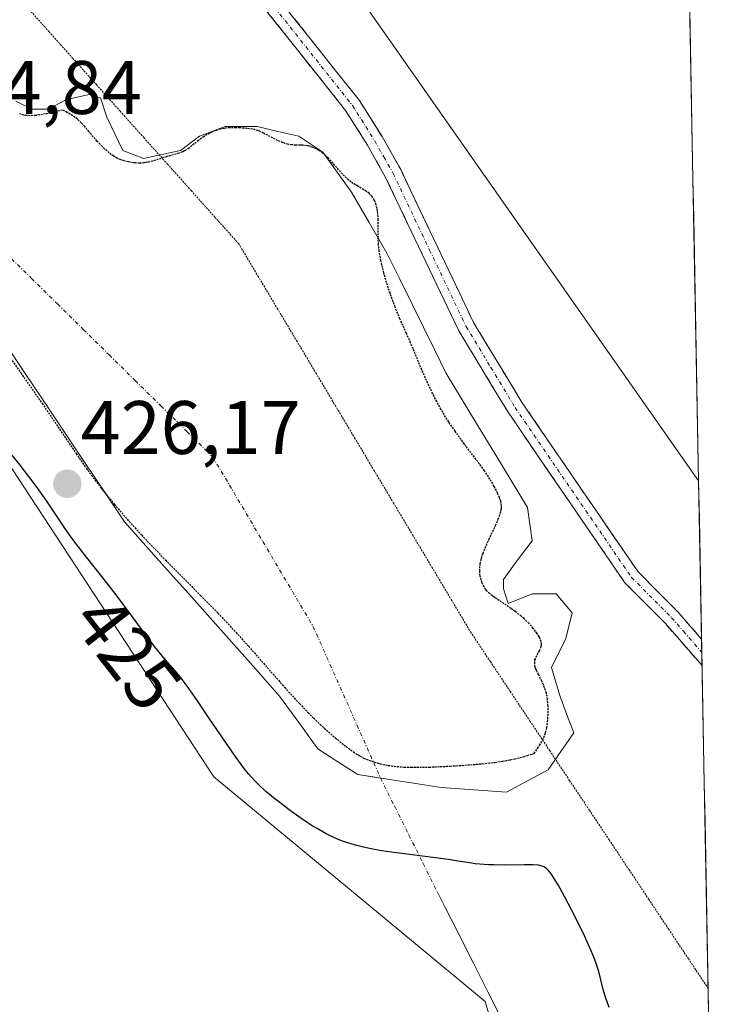
# Model space of a CAD drawing. Units: metres. Extents: x 629149 to 632637, y 4662532 to 4664909.
# Drawn here: x 632528 to 632622, y 4663550 to 4663681 of the extents above; entities that cross this region are included whole.
import ezdxf
from ezdxf.enums import TextEntityAlignment as Align

# ---------------------------------------------------------------- set-up
doc = ezdxf.new("R2010")
doc.units = ezdxf.units.M
doc.header["$MEASUREMENT"] = 0
for name, pattern in [('TRAZO_Y_PUNTO', [1, 0.5, -0.25, 0, -0.25]), ('TRAZOS2', [0.375, 0.25, -0.125]), ('TRAZOSX2', [1.5, 1, -0.5])]:
    doc.linetypes.add(name, pattern=pattern)
for name, color, linetype, lineweight in [('Camino', 19, 'TRAZOSX2', 0), ('Camino Cxs', 19, 'Continuous', 0), ('Camino eje', 19, 'TRAZO_Y_PUNTO', 0), ('Carátula', 7, 'Continuous', 5), ('Corriente natural eje', 5, 'TRAZO_Y_PUNTO', 0), ('Corriente natural lineal', 142, 'Continuous', 13), ('Cultivos herbáceos CxS', 92, 'Continuous', 0), ('Curva de nivel maestra', 36, 'Continuous', 30), ('Curva de nivel maestra depresión', 36, 'TRAZOS2', 30), ('Estanque', 2, 'Continuous', 0), ('Estanque Cxs', 2, 'Continuous', 0), ('Matorral CxS', 135, 'Continuous', 0), ('Municipio CxS', 142, 'Continuous', 0), ('Punto de cota en terreno', 7, 'Continuous', 0), ('Rótulo de curva de nivel directora', 19, 'Continuous', 0), ('Rótulo de punto de cota en terreno', 19, 'Continuous', 0), ('Vía pecuaria eje', 92, 'TRAZOS2', 0)]:
    doc.layers.add(name, color=color, linetype=linetype, lineweight=lineweight)
doc.styles.add('Arial', font='txt', dxfattribs={"height": 0.2})

# ---------------------------------------------------------------- blocks, each defined once
blk = doc.blocks.new('*U150')
at = {"layer": 'Matorral CxS', "color": 135, "linetype": 'Continuous', "lineweight": 0}
blk.add_polyline3d([(632455.25, 4663850.5, 434.22), (632509.93, 4663763.52, 432.78), (632542.43, 4663727.13, 429.03), (632617.87, 4663619.53, 427.77), (632620.56, 4663476.49, 424.45), (632620.56, 4663476.49, 424.45), (632615.64, 4663481.25, 424.61), (632598.4, 4663521, 423.68), (632589.63, 4663550.66, 422.91), (632553.71, 4663580.4, 423.4), (632520.29, 4663631.29, 425.29), (632460.73, 4663706.66, 426.84), (632415.31, 4663791.08, 429.15), (632378.5, 4663841.42, 431.59)], dxfattribs=at)
blk = doc.blocks.new('*U172')
at = {"layer": 'Matorral CxS', "color": 135, "linetype": 'Continuous', "lineweight": 0}
blk.add_polyline3d([(632346.66, 4663884.31, 431.16), (632378.5, 4663841.42, 431.59), (632415.31, 4663791.08, 429.15), (632460.73, 4663706.66, 426.84), (632520.29, 4663631.29, 425.29), (632553.71, 4663580.4, 423.4), (632589.63, 4663550.66, 422.91), (632598.4, 4663521, 423.68), (632615.64, 4663481.25, 424.61), (632620.56, 4663476.49, 424.45)], dxfattribs=at)
blk = doc.blocks.new('*U188')
at = {"layer": 'Cultivos herbáceos CxS', "color": 92, "linetype": 'Continuous', "lineweight": 0}
blk.add_polyline3d([(632346.66, 4663884.31, 431.16), (632378.5, 4663841.42, 431.59), (632415.31, 4663791.08, 429.15), (632460.73, 4663706.66, 426.84), (632520.29, 4663631.29, 425.29), (632553.71, 4663580.4, 423.4), (632589.63, 4663550.66, 422.91), (632598.4, 4663521, 423.68), (632615.64, 4663481.25, 424.61), (632620.56, 4663476.49, 424.45)], dxfattribs=at)
blk = doc.blocks.new('*U237')
at = {"layer": 'Curva de nivel maestra', "color": 36, "linetype": 'Continuous', "lineweight": 30}
blk.add_polyline3d([(632606.01, 4663549.86, 425), (632605.54, 4663551.25, 425), (632605.3, 4663552.07, 425), (632604.93, 4663553.54, 425), (632604.65, 4663554.62, 425), (632604.31, 4663555.69, 425), (632604.08, 4663556.3, 425), (632603.66, 4663557.35, 425), (632602.76, 4663559.35, 425), (632601.66, 4663561.6, 425), (632601.05, 4663562.8, 425), (632600.13, 4663564.55, 425), (632599.28, 4663566.09, 425), (632598.9, 4663566.73, 425), (632598.46, 4663567.41, 425), (632598.26, 4663567.69, 425), (632597.97, 4663568.02, 425), (632597.79, 4663568.2, 425), (632597.66, 4663568.3, 425), (632597.41, 4663568.46, 425), (632597.28, 4663568.53, 425), (632596.99, 4663568.62, 425), (632596.68, 4663568.69, 425), (632595.93, 4663568.74, 425), (632594.83, 4663568.75, 425), (632592.15, 4663568.71, 425), (632590.77, 4663568.72, 425), (632590.11, 4663568.74, 425), (632589.48, 4663568.78, 425), (632588.31, 4663568.89, 425), (632587.55, 4663569, 425), (632586.02, 4663569.24, 425), (632584.75, 4663569.43, 425), (632577.86, 4663570.31, 425), (632575.9, 4663570.61, 425), (632574.98, 4663570.78, 425), (632573.67, 4663571.05, 425), (632572.44, 4663571.36, 425), (632571.86, 4663571.52, 425), (632570.87, 4663571.84, 425), (632570.38, 4663572.02, 425), (632569.66, 4663572.32, 425), (632568.55, 4663572.86, 425), (632567.36, 4663573.53, 425), (632566.73, 4663573.92, 425), (632566.05, 4663574.35, 425), (632564.64, 4663575.32, 425), (632563.68, 4663576.02, 425), (632562.42, 4663576.97, 425), (632561.82, 4663577.44, 425), (632560.6, 4663578.46, 425), (632559.57, 4663579.39, 425), (632559.11, 4663579.85, 425), (632558.27, 4663580.78, 425), (632557.72, 4663581.47, 425), (632557.34, 4663581.97, 425), (632556.51, 4663583.11, 425), (632555.45, 4663584.64, 425), (632553.14, 4663588.07, 425), (632551.54, 4663590.43, 425), (632550.31, 4663592.19, 425), (632549.65, 4663593.08, 425), (632549.27, 4663593.57, 425), (632548.57, 4663594.41, 425), (632546.95, 4663596.25, 425), (632546.85, 4663596.37, 425), (632545.87, 4663597.59, 425), (632544.97, 4663598.78, 425), (632542.8, 4663601.74, 425), (632540.89, 4663604.29, 425), (632539.53, 4663606.04, 425), (632536.82, 4663609.46, 425), (632535.17, 4663611.62, 425), (632535.06, 4663611.76, 425), (632534.56, 4663612.44, 425), (632533.69, 4663613.68, 425), (632531.61, 4663616.84, 425), (632530.55, 4663618.34, 425), (632529.79, 4663619.38, 425), (632528.07, 4663621.6, 425), (632526.07, 4663624.11, 425)], dxfattribs=at)
blk = doc.blocks.new('5PATER')
at = {"layer": 'Carátula', "linetype": 'Continuous', "lineweight": 5}
h = blk.add_hatch(color=250, dxfattribs=at)
edge = h.paths.add_edge_path()
edge.add_ellipse((0, 0.01), major_axis=(-1.33, -1.34), ratio=0.999422, start_angle=0, end_angle=360)

msp = doc.modelspace()

# ---------------------------------------------------------------- linework, layer by layer
at = {"layer": 'Camino', "color": 19, "linetype": 'TRAZOSX2', "lineweight": 0}
for points in [[(632472.0301, 4663813.7801), (632486.7501, 4663788.8701), (632511.2301, 4663751.9201), (632524.7301, 4663734.5501), (632530.7301, 4663728.7401), (632535.8901, 4663722.8801), (632543.9601, 4663710.1901), (632555.0101, 4663692.9101), (632557.8701, 4663688.8701), (632572.9701, 4663669.8501), (632575.9601, 4663665.1101), (632578.4401, 4663660.7201), (632588.0801, 4663640.4801), (632594.5301, 4663629.8501), (632609.8601, 4663607.4901), (632615.1201, 4663602.2001), (632618.26644, 4663598.60429)], [(632618.33229, 4663595.0976), (632618.3301, 4663595.1001), (632613.4701, 4663600.6701), (632608.1201, 4663606.0501), (632592.6401, 4663628.6301), (632586.1101, 4663639.4101), (632576.4401, 4663659.6801), (632574.0301, 4663663.9601), (632571.1301, 4663668.5501), (632556.0701, 4663687.5201), (632553.1401, 4663691.6501), (632542.0701, 4663708.9801), (632534.0901, 4663721.5301), (632529.1101, 4663727.1901), (632523.0501, 4663733.0401), (632509.4001, 4663750.6101), (632484.8401, 4663787.6801), (632470.1401, 4663812.5601)], [(632618.26644, 4663598.60429), (632618.29936, 4663596.85094)], [(632618.29936, 4663596.85094), (632618.33229, 4663595.0976)]]:
    msp.add_lwpolyline(points, dxfattribs=at)
at = {"layer": 'Camino Cxs', "color": 19, "linetype": 'Continuous', "lineweight": 0}
msp.add_polyline3d([(632563.91015, 4663681.26214, 425.8779), (632566.93015, 4663677.45814, 425.7756), (632569.95015, 4663673.65414, 425.7298), (632572.97015, 4663669.85014, 425.7407), (632574.46515, 4663667.48014, 425.6565), (632575.96015, 4663665.11014, 425.5299), (632577.20015, 4663662.91514, 425.4144), (632578.44015, 4663660.72014, 425.3413), (632580.36815, 4663656.67214, 425.341), (632582.29615, 4663652.62414, 425.6369), (632584.22415, 4663648.57614, 425.8713), (632586.15215, 4663644.52814, 425.9611), (632588.08015, 4663640.48014, 426.0752), (632590.23015, 4663636.93674, 426.1128), (632592.38015, 4663633.39344, 426.3964), (632594.53015, 4663629.85014, 426.4661), (632597.08515, 4663626.12344, 426.4958), (632599.64015, 4663622.39674, 426.5621), (632602.19515, 4663618.67014, 426.662), (632604.75015, 4663614.94344, 426.6682), (632607.30515, 4663611.21674, 426.5664), (632609.86015, 4663607.49014, 426.5423), (632612.49015, 4663604.84514, 426.6993), (632615.12015, 4663602.20014, 426.8775), (632618.26645, 4663598.60434, 427.0647), (632618.33225, 4663595.09764, 427.0851), (632618.33015, 4663595.10014, 427.0851), (632615.90015, 4663597.88514, 426.9395), (632613.47015, 4663600.67014, 426.744), (632610.79515, 4663603.36014, 426.5026), (632608.12015, 4663606.05014, 426.3612), (632605.54015, 4663609.81344, 426.286), (632602.96015, 4663613.57674, 426.3133), (632600.38015, 4663617.34014, 426.2605), (632597.80015, 4663621.10344, 426.2219), (632595.22015, 4663624.86674, 426.1876), (632592.64015, 4663628.63014, 426.2438), (632590.46345, 4663632.22344, 426.0937), (632588.28675, 4663635.81674, 425.9257), (632586.11015, 4663639.41014, 425.8322), (632584.17615, 4663643.46414, 425.7674), (632582.24215, 4663647.51814, 425.7016), (632580.30815, 4663651.57214, 425.4219), (632578.37415, 4663655.62614, 425.2039), (632576.44015, 4663659.68014, 425.2073), (632574.03015, 4663663.96014, 425.435), (632572.58015, 4663666.25514, 425.5503), (632571.13015, 4663668.55014, 425.6406), (632568.11815, 4663672.34414, 425.6638), (632565.10615, 4663676.13814, 425.7149), (632562.09415, 4663679.93214, 425.7891), (632559.08215, 4663683.72614, 425.8738)], dxfattribs=at)
at = {"layer": 'Camino eje', "color": 19, "linetype": 'TRAZO_Y_PUNTO', "lineweight": 0}
msp.add_lwpolyline([(632556.9701, 4663688.1951), (632572.0501, 4663669.2001), (632574.9951, 4663664.5351), (632576.2001, 4663662.3951), (632577.4401, 4663660.2001), (632582.2601, 4663650.0801), (632587.0951, 4663639.9451), (632590.3601, 4663634.5551), (632593.5851, 4663629.2401), (632608.9901, 4663606.7701), (632614.2951, 4663601.4351), (632615.8701, 4663599.6351), (632618.29936, 4663596.85094)], dxfattribs=at)
at = {"layer": 'Corriente natural eje', "color": 5, "linetype": 'TRAZO_Y_PUNTO', "lineweight": 0}
for points in [[(632526.14, 4663649.7087, 423.4875), (632529.56595, 4663646.33466, 423.4944), (632532.9919, 4663642.96063, 423.5184), (632536.41785, 4663639.58659, 423.5104), (632539.8438, 4663636.21255, 423.5074), (632543.26975, 4663632.83851, 423.5076), (632546.6957, 4663629.46448, 423.4971), (632550.12165, 4663626.09044, 423.5006), (632553.5476, 4663622.7164, 423.517), (632555.76235, 4663618.979, 423.534), (632557.9771, 4663615.2416, 423.5316), (632560.19185, 4663611.5042, 423.5075), (632562.4066, 4663607.7668, 423.4729), (632564.62135, 4663604.0294, 423.4663), (632566.8361, 4663600.292, 423.5196), (632568.62094, 4663596.27868, 423.5963), (632570.40578, 4663592.26536, 423.6896), (632572.19062, 4663588.25204, 423.7835), (632573.97546, 4663584.23872, 424.2599), (632575.7603, 4663580.2254, 425.5664)], [(632575.7603, 4663580.2254, 425.5664), (632577.64275, 4663576.45408, 426.287), (632579.5252, 4663572.68275, 425.9859), (632581.40765, 4663568.91143, 424.0078), (632583.2901, 4663565.1401, 423.3645)]]:
    msp.add_polyline3d(points, dxfattribs=at)
at = {"layer": 'Corriente natural lineal', "color": 142, "linetype": 'Continuous', "lineweight": 13}
msp.add_polyline3d([(632583.2901, 4663565.1401, 423.3645), (632584.2468, 4663563.2659, 423.0726), (632586.15346, 4663559.49474, 422.7985), (632588.06012, 4663555.72358, 422.722), (632589.96678, 4663551.95242, 422.6024), (632591.87344, 4663548.18126, 422.6509), (632593.7801, 4663544.4101, 422.9257), (632595.0601, 4663539.9701, 422.7624), (632595.1251, 4663536.1401, 422.5595), (632595.1901, 4663532.3101, 422.4675), (632595.0801, 4663528.5651, 422.3156), (632594.9701, 4663524.8201, 422.2914), (632594.57343, 4663520.16343, 422.2432), (632594.17677, 4663515.50677, 422.3005), (632593.7801, 4663510.8501, 422.3664), (632593.03677, 4663506.6901, 422.2207), (632592.29343, 4663502.5301, 421.9741), (632591.5501, 4663498.3701, 421.8086), (632590.42843, 4663493.56677, 422.0808), (632589.30677, 4663488.76343, 422.2293), (632588.1851, 4663483.9601, 421.9304), (632587.06343, 4663479.15677, 421.3702), (632585.94177, 4663474.35343, 421.0469), (632584.8201, 4663469.5501, 420.9109)], dxfattribs=at)
at = {"layer": 'Cultivos herbáceos CxS', "color": 92, "linetype": 'Continuous', "lineweight": 0}
for points in [[(632608.20491, 4664134.3736, 439.21586), (632617.87341, 4663619.53248, 427.77383), (632617.87341, 4663619.53248, 427.77383), (632542.4335, 4663727.1281, 429.03484), (632509.9347, 4663763.5187, 432.78141), (632455.2465, 4663850.5009, 434.22347)], [(632608.20491, 4664134.3736, 439.21586), (632617.87341, 4663619.53248, 427.77383)], [(632305.9613, 4664048.5815, 434.18716), (632353.0795, 4663984.7611, 434.49811), (632412.8981, 4663904.0873, 432.98336), (632455.2465, 4663850.5009, 434.22347), (632509.9347, 4663763.5187, 432.78141), (632542.4335, 4663727.1281, 429.03484), (632617.87341, 4663619.53248, 427.77383)], [(632378.4951, 4663841.4227, 431.59439), (632415.3061, 4663791.0775, 429.14608), (632460.7277, 4663706.6627, 426.83733), (632520.2911, 4663631.2947, 425.28711), (632553.7061, 4663580.4015, 423.39787), (632589.6293, 4663550.6571, 422.91059), (632598.3957, 4663520.9985, 423.67938), (632615.6415, 4663481.2543, 424.614), (632620.55966, 4663476.49158, 424.44752), (632621.93543, 4663403.23302, 420.63179)]]:
    msp.add_polyline3d(points, dxfattribs=at)
at = {"layer": 'Curva de nivel maestra depresión', "color": 36, "linetype": 'TRAZOS2', "lineweight": 30}
for points in [[(632573.56, 4663582.86, 425), (632573.88, 4663582.71, 425), (632574.56, 4663582.46, 425), (632575.32, 4663582.22, 425), (632575.74, 4663582.11, 425), (632576.42, 4663581.96, 425), (632577.56, 4663581.78, 425), (632578.87, 4663581.68, 425), (632579.86, 4663581.65, 425), (632580.58, 4663581.64, 425), (632582.18, 4663581.67, 425), (632585, 4663581.8, 425), (632586.53, 4663581.9, 425), (632588.86, 4663582.08, 425), (632590.91, 4663582.3, 425), (632591.94, 4663582.45, 425), (632593, 4663582.65, 425), (632593.54, 4663582.76, 425), (632594.65, 4663583.04, 425), (632595.22, 4663583.21, 425), (632596.11, 4663583.49, 425), (632596.56, 4663584.12, 425), (632596.82, 4663584.52, 425), (632597.23, 4663585.26, 425), (632597.38, 4663585.6, 425), (632597.62, 4663586.26, 425), (632597.78, 4663586.88, 425), (632597.84, 4663587.28, 425), (632597.92, 4663588.06, 425), (632597.96, 4663589.21, 425), (632597.94, 4663589.78, 425), (632597.87, 4663590.62, 425), (632597.72, 4663591.43, 425), (632597.61, 4663591.82, 425), (632597.34, 4663592.56, 425), (632597.13, 4663593.02, 425), (632596.7, 4663593.87, 425), (632596.42, 4663594.43, 425), (632596.32, 4663594.68, 425), (632596.24, 4663594.9, 425), (632596.17, 4663595.3, 425), (632596.17, 4663595.64, 425), (632596.21, 4663595.85, 425), (632596.36, 4663596.23, 425), (632596.49, 4663596.51, 425), (632596.79, 4663597.05, 425), (632596.97, 4663597.44, 425), (632597.05, 4663597.67, 425), (632597.07, 4663597.79, 425), (632597.08, 4663597.98, 425), (632597.03, 4663598.29, 425), (632596.88, 4663598.68, 425), (632596.76, 4663598.9, 425), (632596.48, 4663599.36, 425), (632596.3, 4663599.62, 425), (632595.99, 4663600.02, 425), (632595.42, 4663600.66, 425), (632594.76, 4663601.31, 425), (632594.38, 4663601.64, 425), (632593.58, 4663602.27, 425), (632593.03, 4663602.66, 425), (632590.89, 4663604.1, 425), (632590.62, 4663604.3, 425), (632590.19, 4663604.65, 425), (632589.88, 4663604.96, 425), (632589.72, 4663605.15, 425), (632589.48, 4663605.52, 425), (632589.28, 4663605.92, 425), (632589.19, 4663606.13, 425), (632589.08, 4663606.45, 425), (632588.96, 4663606.95, 425), (632588.9, 4663607.4, 425), (632588.89, 4663607.63, 425), (632588.9, 4663607.98, 425), (632588.96, 4663608.55, 425), (632589.08, 4663609.11, 425), (632589.16, 4663609.42, 425), (632589.34, 4663609.96, 425), (632589.76, 4663610.98, 425), (632590.14, 4663611.81, 425), (632590.99, 4663613.63, 425), (632591.35, 4663614.47, 425), (632591.5, 4663614.85, 425), (632591.7, 4663615.49, 425), (632591.76, 4663615.77, 425), (632591.78, 4663615.94, 425), (632591.78, 4663616.27, 425), (632591.73, 4663616.6, 425), (632591.68, 4663616.83, 425), (632591.5, 4663617.33, 425), (632591.25, 4663617.92, 425), (632591.1, 4663618.26, 425), (632590.81, 4663618.81, 425), (632590.25, 4663619.76, 425), (632589.52, 4663620.87, 425), (632589.08, 4663621.49, 425), (632588.41, 4663622.38, 425), (632586.87, 4663624.4, 425), (632585.63, 4663626.11, 425), (632584.87, 4663627.23, 425), (632584.79, 4663627.35, 425), (632584.38, 4663627.99, 425), (632583.79, 4663628.99, 425), (632583.22, 4663630.03, 425), (632582.85, 4663630.73, 425), (632582.16, 4663632.15, 425), (632581.22, 4663634.25, 425), (632579.74, 4663637.82, 425), (632579.19, 4663639.08, 425), (632578.32, 4663640.99, 425), (632577.68, 4663642.54, 425), (632577.02, 4663644.37, 425), (632576.91, 4663644.72, 425), (632576.68, 4663645.42, 425), (632576.2, 4663647.05, 425), (632575.93, 4663648.14, 425), (632575.81, 4663648.67, 425), (632575.67, 4663649.43, 425), (632575.59, 4663649.92, 425), (632575.5, 4663650.83, 425), (632575.45, 4663651.66, 425), (632575.45, 4663654.1, 425), (632575.44, 4663654.54, 425), (632575.37, 4663655.27, 425), (632575.31, 4663655.6, 425), (632575.19, 4663656.07, 425), (632575.04, 4663656.5, 425), (632574.94, 4663656.69, 425), (632574.72, 4663657.06, 425), (632574.6, 4663657.22, 425), (632574.39, 4663657.45, 425), (632574.24, 4663657.59, 425), (632573.9, 4663657.84, 425), (632573.54, 4663658.07, 425), (632572.75, 4663658.52, 425), (632572.14, 4663658.89, 425), (632571.84, 4663659.1, 425), (632571.55, 4663659.33, 425), (632570.99, 4663659.86, 425), (632570.46, 4663660.43, 425), (632569.47, 4663661.57, 425), (632568.86, 4663662.22, 425), (632568.57, 4663662.51, 425), (632568.13, 4663662.89, 425), (632567.7, 4663663.21, 425), (632567.48, 4663663.34, 425), (632567.27, 4663663.47, 425), (632566.83, 4663663.67, 425), (632566.38, 4663663.82, 425), (632566.08, 4663663.89, 425), (632565.47, 4663663.96, 425), (632565.16, 4663663.97, 425), (632564.52, 4663663.96, 425), (632564.01, 4663663.99, 425), (632563.45, 4663664.08, 425), (632563.15, 4663664.16, 425), (632562.83, 4663664.28, 425), (632562.17, 4663664.57, 425), (632560.26, 4663665.56, 425), (632559.76, 4663665.79, 425), (632559.53, 4663665.88, 425), (632559.09, 4663666.01, 425), (632558.78, 4663666.07, 425), (632558.07, 4663666.17, 425), (632557.16, 4663666.25, 425), (632556.64, 4663666.27, 425), (632555.84, 4663666.27, 425), (632555.29, 4663666.22, 425), (632555.02, 4663666.18, 425), (632554.62, 4663666.1, 425), (632554.23, 4663666, 425), (632553.98, 4663665.91, 425), (632553.49, 4663665.72, 425), (632552.82, 4663665.37, 425), (632552.4, 4663665.11, 425), (632551.67, 4663664.59, 425), (632550.41, 4663663.57, 425), (632550.01, 4663663.31, 425), (632549.8, 4663663.19, 425), (632549.57, 4663663.09, 425), (632549.08, 4663662.9, 425), (632547.4, 4663662.42, 425), (632545.58, 4663661.86, 425), (632545, 4663661.71, 425), (632544.71, 4663661.65, 425), (632544.43, 4663661.61, 425), (632543.89, 4663661.58, 425), (632543.37, 4663661.6, 425), (632543.03, 4663661.64, 425), (632542.37, 4663661.75, 425), (632541.73, 4663661.91, 425), (632541.41, 4663662.02, 425), (632540.91, 4663662.24, 425), (632540.39, 4663662.54, 425), (632540.12, 4663662.73, 425), (632539.84, 4663662.95, 425), (632539.24, 4663663.47, 425), (632538.63, 4663664.07, 425), (632538.22, 4663664.5, 425), (632537.41, 4663665.44, 425), (632536.6, 4663666.43, 425), (632536.14, 4663666.92, 425), (632535.63, 4663667.4, 425), (632535.34, 4663667.63, 425), (632534.68, 4663668.08, 425), (632534.3, 4663668.29, 425), (632533.67, 4663668.6, 425), (632532.46, 4663668.3, 425), (632531.76, 4663668.15, 425), (632530.62, 4663667.95, 425), (632530.15, 4663667.89, 425), (632529.39, 4663667.85, 425), (632528.81, 4663667.88, 425), (632528.5, 4663667.94, 425), (632527.97, 4663668.1, 425)], [(632524.21, 4663639.45, 425), (632528.13, 4663633.84, 425), (632530.96, 4663629.8, 425), (632535.46, 4663623.16, 425), (632536.81, 4663621.22, 425), (632537.51, 4663620.26, 425), (632538.79, 4663618.58, 425), (632538.88, 4663618.47, 425), (632539.46, 4663617.73, 425), (632540.52, 4663616.44, 425), (632542.23, 4663614.46, 425), (632544.12, 4663612.38, 425), (632545.13, 4663611.3, 425), (632547.32, 4663609.05, 425), (632551.94, 4663604.39, 425), (632554.24, 4663602.03, 425), (632555.33, 4663600.89, 425), (632556.36, 4663599.78, 425), (632558.29, 4663597.66, 425), (632563.08, 4663592.2, 425), (632565.03, 4663590.07, 425), (632566.2, 4663588.86, 425), (632566.93, 4663588.13, 425), (632568.32, 4663586.82, 425), (632569.77, 4663585.54, 425), (632570.65, 4663584.82, 425), (632571.2, 4663584.4, 425), (632572.17, 4663583.69, 425), (632573.05, 4663583.13, 425), (632573.56, 4663582.86, 425)]]:
    msp.add_polyline3d(points, dxfattribs=at)
at = {"layer": 'Estanque', "color": 2, "linetype": 'Continuous', "lineweight": 0}
for points in [[(632527.4737, 4663669.7972, 424.9696), (632529.5904, 4663668.7389, 424.8488), (632531.707, 4663668.7389, 424.9174), (632534.247, 4663670.0089, 425.1428), (632537.2104, 4663670.6439, 425.2668), (632538.6921, 4663670.2205, 425.2686), (632539.5387, 4663667.6805, 425.1558), (632541.6554, 4663663.2355, 425.032), (632544.4071, 4663662.1772, 424.9284), (632549.2754, 4663663.2355, 424.9037), (632551.8154, 4663665.1405, 424.9375), (632555.2021, 4663666.4105, 424.9395), (632559.4354, 4663666.4105, 424.9853), (632562.1871, 4663665.7755, 424.9871), (632564.9388, 4663665.1405, 424.9741), (632568.1138, 4663663.0239, 424.9331), (632570.0188, 4663660.37805, 424.8758), (632571.9238, 4663657.7322, 424.775), (632574.25215, 4663653.7105, 424.7393), (632576.5805, 4663649.6888, 424.995), (632578.2738, 4663646.30215, 425.1364), (632579.9671, 4663642.9155, 425.2424), (632581.44877, 4663639.8816, 425.2465), (632582.93043, 4663636.8477, 425.2561), (632584.4121, 4663633.8138, 425.3264), (632586.57112, 4663630.2578, 425.4909), (632588.73014, 4663626.7018, 425.4349), (632590.88916, 4663623.1458, 425.332), (632593.04818, 4663619.5898, 425.309), (632595.2072, 4663616.0338, 425.427), (632595.8422, 4663611.5888, 425.3813), (632593.7255, 4663608.8371, 425.3114), (632592.0322, 4663606.5087, 425.0959), (632592.0322, 4663605.2387, 425.0036), (632592.6672, 4663603.3337, 424.916), (632595.8422, 4663604.6037, 425.2337), (632599.0172, 4663604.6037, 425.4866), (632601.1338, 4663602.0637, 425.5652), (632600.2872, 4663598.6771, 425.2869), (632598.3822, 4663594.8671, 425.0465), (632599.4405, 4663591.2687, 425.1161), (632600.393, 4663588.7287, 425.1787), (632601.3455, 4663586.1887, 425.3659), (632599.65215, 4663583.75455, 425.3077), (632597.9588, 4663581.3204, 425.8989), (632595.20715, 4663579.8387, 426.2939), (632592.4555, 4663578.357, 426.765)], [(632575.7603, 4663580.2254, 425.5714), (632572.7705, 4663580.6854, 425.59), (632570.12465, 4663582.3787, 425.4136), (632567.4788, 4663584.072, 425.839), (632564.9388, 4663587.5645, 425.4606), (632562.3988, 4663591.057, 425.3367), (632559.2238, 4663594.65535, 425.2162), (632556.0488, 4663598.2537, 425.2126), (632553.21246, 4663601.42872, 424.9808), (632550.37612, 4663604.60374, 424.8465), (632547.53978, 4663607.77876, 424.8071), (632544.70344, 4663610.95378, 424.6389), (632541.8671, 4663614.1288, 424.7312), (632539.22125, 4663618.07992, 424.5228), (632536.5754, 4663622.03103, 424.3243), (632533.92955, 4663625.98215, 424.6679), (632531.2837, 4663629.93327, 424.6395), (632528.63785, 4663633.88438, 424.742), (632525.992, 4663637.8355, 424.4244)], [(632592.4555, 4663578.357, 426.765), (632588.1163, 4663578.6745, 426.5508), (632583.7771, 4663578.992, 426.146), (632580.10823, 4663579.55647, 425.7574), (632576.43937, 4663580.12093, 425.5672), (632575.7603, 4663580.2254, 425.5714)]]:
    msp.add_polyline3d(points, dxfattribs=at)
at = {"layer": 'Estanque Cxs', "color": 2, "linetype": 'Continuous', "lineweight": 0}
msp.add_polyline3d([(632527.4737, 4663669.7972, 424.9696), (632529.5904, 4663668.7389, 424.84885), (632531.707, 4663668.7389, 424.91744), (632534.247, 4663670.0089, 425.14278), (632537.2104, 4663670.6439, 425.26675), (632538.6921, 4663670.2205, 425.26861), (632539.5387, 4663667.6805, 425.15579), (632541.6554, 4663663.2355, 425.03198), (632544.4071, 4663662.1772, 424.92845), (632549.2754, 4663663.2355, 424.90366), (632551.8154, 4663665.1405, 424.93752), (632555.2021, 4663666.4105, 424.93949), (632559.4354, 4663666.4105, 424.98528), (632562.1871, 4663665.7755, 424.98705), (632564.9388, 4663665.1405, 424.97412), (632568.1138, 4663663.0239, 424.9331), (632570.0188, 4663660.37805, 424.87578), (632571.9238, 4663657.7322, 424.77497), (632574.25215, 4663653.7105, 424.73932), (632576.5805, 4663649.6888, 424.99501), (632578.2738, 4663646.30215, 425.13642), (632579.9671, 4663642.9155, 425.24239), (632581.44877, 4663639.8816, 425.24653), (632582.93043, 4663636.8477, 425.25605), (632584.4121, 4663633.8138, 425.32643), (632586.57112, 4663630.2578, 425.4909), (632588.73014, 4663626.7018, 425.43492), (632590.88916, 4663623.1458, 425.33199), (632593.04818, 4663619.5898, 425.30901), (632595.2072, 4663616.0338, 425.42704), (632595.8422, 4663611.5888, 425.38131), (632593.7255, 4663608.8371, 425.31145), (632592.0322, 4663606.5087, 425.09594), (632592.0322, 4663605.2387, 425.00364), (632592.6672, 4663603.3337, 424.91602), (632595.8422, 4663604.6037, 425.23371), (632599.0172, 4663604.6037, 425.48664), (632601.1338, 4663602.0637, 425.56517), (632600.2872, 4663598.6771, 425.2869), (632598.3822, 4663594.8671, 425.0465), (632599.4405, 4663591.2687, 425.11609), (632600.393, 4663588.7287, 425.17872), (632601.3455, 4663586.1887, 425.36586), (632599.65215, 4663583.75455, 425.30769), (632597.9588, 4663581.3204, 425.89893), (632595.20715, 4663579.8387, 426.29391), (632592.4555, 4663578.357, 426.76502), (632588.1163, 4663578.6745, 426.55078), (632583.7771, 4663578.992, 426.14601), (632580.10823, 4663579.55647, 425.75741), (632576.43937, 4663580.12093, 425.56719), (632572.7705, 4663580.6854, 425.58998), (632570.12465, 4663582.3787, 425.41357), (632567.4788, 4663584.072, 425.83901), (632564.9388, 4663587.5645, 425.46064), (632562.3988, 4663591.057, 425.33669), (632559.2238, 4663594.65535, 425.2162), (632556.0488, 4663598.2537, 425.21256), (632553.21246, 4663601.42872, 424.98084), (632550.37612, 4663604.60374, 424.84651), (632547.53978, 4663607.77876, 424.80706), (632544.70344, 4663610.95378, 424.63886), (632541.8671, 4663614.1288, 424.73123), (632539.22125, 4663618.07992, 424.52279), (632536.5754, 4663622.03103, 424.32426), (632533.92955, 4663625.98215, 424.66789), (632531.2837, 4663629.93327, 424.63951), (632528.63785, 4663633.88438, 424.74202), (632525.992, 4663637.8355, 424.42441)], dxfattribs=at)
at = {"layer": 'Matorral CxS', "color": 135, "linetype": 'Continuous', "lineweight": 0}
for points in [[(632305.9613, 4664048.5815, 434.18716), (632353.0795, 4663984.7611, 434.49811), (632412.8981, 4663904.0873, 432.98336), (632455.2465, 4663850.5009, 434.22347), (632509.9347, 4663763.5187, 432.78141), (632542.4335, 4663727.1281, 429.03484), (632617.87341, 4663619.53248, 427.77383)], [(632617.87341, 4663619.53248, 427.77383), (632620.55966, 4663476.49158, 424.44752)]]:
    msp.add_polyline3d(points, dxfattribs=at)
at = {"layer": 'Municipio CxS', "color": 142, "linetype": 'Continuous', "lineweight": 0}
msp.add_polyline3d([(632616.6557, 4663684.3763, 428.8778), (632616.7495, 4663679.3825, 428.7641), (632616.8432, 4663674.3887, 428.6846), (632616.937, 4663669.3949, 428.5816), (632617.0308, 4663664.4011, 428.47), (632617.1246, 4663659.4074, 428.3963), (632617.2184, 4663654.4136, 428.3154), (632617.3121, 4663649.4198, 428.1982), (632617.4059, 4663644.426, 428.1), (632617.4997, 4663639.4322, 428.0123), (632617.5935, 4663634.4384, 427.9495), (632617.6873, 4663629.4446, 427.9072), (632617.781, 4663624.4508, 427.8734), (632617.8748, 4663619.457, 427.7656), (632617.9686, 4663614.4632, 427.6298), (632618.0624, 4663609.4694, 427.448), (632618.1562, 4663604.4757, 427.1796), (632618.25, 4663599.4819, 427.0757), (632618.3437, 4663594.4881, 427.0884), (632618.4375, 4663589.4943, 427.0911), (632618.5313, 4663584.5005, 427.0458), (632618.6251, 4663579.5067, 426.9643), (632618.7189, 4663574.5129, 426.9031), (632618.8126, 4663569.5191, 426.8141), (632618.9064, 4663564.5253, 426.7104), (632619.0002, 4663559.5315, 426.5536), (632619.094, 4663554.5378, 426.3625), (632619.1878, 4663549.544, 426.0856)], dxfattribs=at)
at = {"layer": 'Vía pecuaria eje', "color": 92, "linetype": 'TRAZOS2', "lineweight": 0}
msp.add_polyline3d([(632528.7294, 4663682.48665, 426.134), (632531.86713, 4663678.9816, 425.7517), (632535.00487, 4663675.47655, 425.5693), (632538.1426, 4663671.9715, 425.3683), (632541.28033, 4663668.46645, 425.2755), (632544.41807, 4663664.9614, 425.1069), (632547.5558, 4663661.45635, 424.8174), (632550.69353, 4663657.9513, 424.3598), (632553.83127, 4663654.44625, 424.1507), (632556.969, 4663650.9412, 423.8671), (632559.52823, 4663646.65933, 423.5855), (632562.08747, 4663642.37747, 423.4281), (632564.6467, 4663638.0956, 423.4196), (632567.20593, 4663633.81373, 423.4361), (632569.76517, 4663629.53187, 423.4355), (632572.3244, 4663625.25, 423.4134), (632574.88363, 4663620.96813, 423.395), (632577.44287, 4663616.68627, 423.4151), (632580.0021, 4663612.4044, 423.463), (632582.56133, 4663608.12253, 423.7174), (632585.12057, 4663603.84067, 424.2357), (632587.6798, 4663599.5588, 424.321), (632590.30101, 4663595.62806, 424.3643), (632592.92222, 4663591.69732, 424.5747), (632595.54343, 4663587.76658, 424.8393), (632598.16463, 4663583.83583, 425.1443), (632600.78584, 4663579.90509, 426.5615), (632603.40705, 4663575.97435, 426.8754), (632606.02826, 4663572.04361, 426.5569), (632608.64947, 4663568.11287, 426.4497), (632611.27067, 4663564.18212, 426.5352), (632613.89188, 4663560.25138, 426.453), (632616.51309, 4663556.32064, 426.4182), (632619.1343, 4663552.3899, 426.2555)], dxfattribs=at)
msp.add_polyline3d([(632528.7294, 4663682.48665, 426.134), (632531.86713, 4663678.9816, 425.7517), (632535.00487, 4663675.47655, 425.5693), (632538.1426, 4663671.9715, 425.3683), (632541.28033, 4663668.46645, 425.2755), (632544.41807, 4663664.9614, 425.1069), (632547.5558, 4663661.45635, 424.8174), (632550.69353, 4663657.9513, 424.3598), (632553.83127, 4663654.44625, 424.1507), (632556.969, 4663650.9412, 423.8671), (632559.52823, 4663646.65933, 423.5855), (632562.08747, 4663642.37747, 423.4281), (632564.6467, 4663638.0956, 423.4196), (632567.20593, 4663633.81373, 423.4361), (632569.76517, 4663629.53187, 423.4355), (632572.3244, 4663625.25, 423.4134), (632574.88363, 4663620.96813, 423.395), (632577.44287, 4663616.68627, 423.4151), (632580.0021, 4663612.4044, 423.463), (632582.56133, 4663608.12253, 423.7174), (632585.12057, 4663603.84067, 424.2357), (632587.6798, 4663599.5588, 424.321), (632590.30101, 4663595.62806, 424.3643), (632592.92222, 4663591.69732, 424.5747), (632595.54343, 4663587.76658, 424.8393), (632598.16463, 4663583.83583, 425.1443), (632600.78584, 4663579.90509, 426.5615), (632603.40705, 4663575.97435, 426.8754), (632606.02826, 4663572.04361, 426.5569), (632608.64947, 4663568.11287, 426.4497), (632611.27067, 4663564.18212, 426.5352), (632613.89188, 4663560.25138, 426.453), (632616.51309, 4663556.32064, 426.4182), (632619.1343, 4663552.3899, 426.2555)], dxfattribs=at)

# ---------------------------------------------------------------- block references
at = {"layer": 'Cultivos herbáceos CxS', "color": 92, "linetype": 'Continuous', "lineweight": 0}
msp.add_blockref('*U188', (0, 0), dxfattribs=at)
at = {"layer": 'Curva de nivel maestra', "color": 36, "linetype": 'Continuous', "lineweight": 30}
msp.add_blockref('*U237', (0, 0), dxfattribs=at)
at = {"layer": 'Matorral CxS', "color": 135, "linetype": 'Continuous', "lineweight": 0}
for name in ['*U150', '*U172']:
    msp.add_blockref(name, (0, 0), dxfattribs=at)
at = {"layer": 'Punto de cota en terreno', "linetype": 'Continuous', "lineweight": 0}
msp.add_blockref('5PATER', (632534.3, 4663619.15, 426.17), dxfattribs=at)

# ---------------------------------------------------------------- texts
at = {"layer": 'Rótulo de curva de nivel directora', "color": 19, "linetype": 'Continuous', "lineweight": 0, "style": 'Arial'}
msp.add_text('425', height=7, rotation=-52.1475935, dxfattribs=at).set_placement((632542.257, 4663596.79565), align=Align.MIDDLE_CENTER)
at = {"layer": 'Rótulo de punto de cota en terreno', "color": 19, "linetype": 'Continuous', "lineweight": 0, "style": 'Arial'}
for s, p in [('424,84', (632515.0039, 4663665.9039)), ('426,17', (632536.0639, 4663620.9139))]:
    msp.add_text(s, height=7, dxfattribs=at).set_placement(p, align=Align.BOTTOM_LEFT)

doc.saveas('drawing.dxf')
